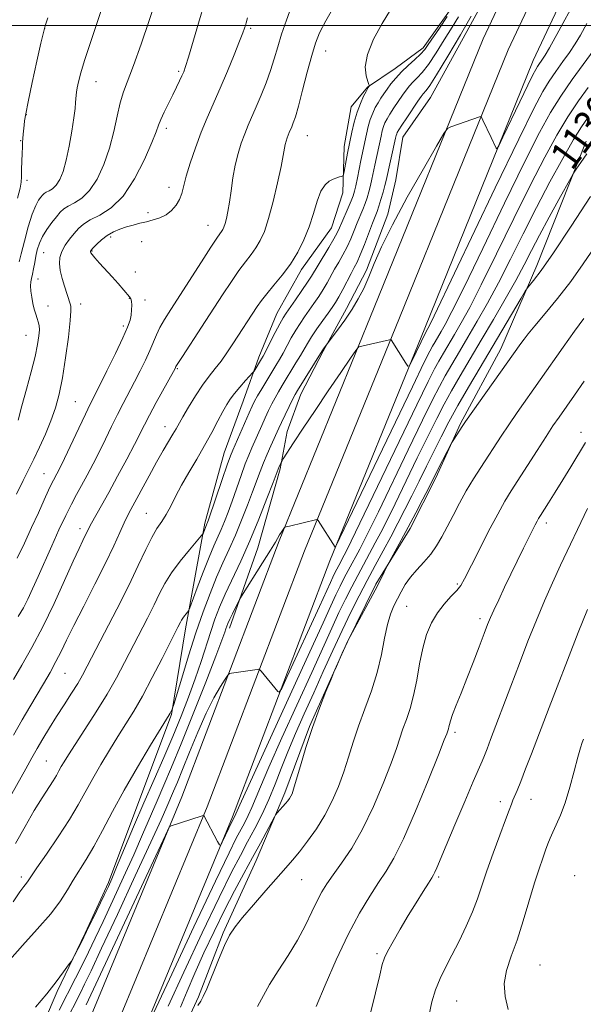
# Model space of a CAD drawing. Extents: x 2149800 to 2152700, y 304800 to 307700.
# Drawn here: x 2150220 to 2150375, y 306231 to 306502 of the extents above; entities that cross this region are included whole.
import ezdxf

# ---------------------------------------------------------------- set-up
doc = ezdxf.new("R2010")
doc.units = 0
doc.header["$MEASUREMENT"] = 0
for name, color, linetype, lineweight in [('BREAKLINE DTM HARD', 7, 'Continuous', 0), ('CONTOUR INDEX', 41, 'Continuous', 13), ('CONTOUR INDEX LABEL', 244, 'Continuous', 0), ('CONTOUR INTERMEDIATE', 44, 'Continuous', 0), ('GRID LINE', 7, 'Continuous', 0), ('SPOT ELEVATION DTM', 2, 'Continuous', 13)]:
    doc.layers.add(name, color=color, linetype=linetype, lineweight=lineweight)
doc.styles.add('Style-WORKING', font='WORKING.shx')

msp = doc.modelspace()

# ---------------------------------------------------------------- linework, layer by layer
at = {"layer": 'BREAKLINE DTM HARD'}
for points in [[(2150091.75, 305886.85, 1115.66), (2150122.2, 305953.85, 1115.53), (2150145.22, 306004.98, 1117.46), (2150175.63, 306072.25, 1124.26), (2150194.27, 306118.33, 1129.75), (2150213.58, 306163.51, 1132.08), (2150235.26, 306217.57, 1132.15), (2150264.38, 306287.86, 1129.72), (2150291.19, 306358.25, 1126.15), (2150317.34, 306422.41, 1123.56), (2150347.27, 306496.32, 1121.22), (2150372.41, 306549.66, 1120.03), (2150398.84, 306603.86, 1115.8), (2150440.73, 306685.17, 1107.57), (2150471.04, 306748.6, 1102.84), (2150496.06, 306806.6, 1099.14), (2150521.76, 306864.61, 1096.18), (2150549.51, 306933.2, 1093.58), (2150576.01, 307000.02, 1091.42), (2150602.44, 307061.78, 1089.35), (2150633.28, 307140.05, 1087.42), (2150661.13, 307210.17, 1085.82), (2150689.65, 307280.01, 1084.32), (2150712.96, 307334.25, 1083.29)], [(2150097.88, 305884.02, 1115.86), (2150128.35, 305951.07, 1115.73), (2150151.37, 306002.2, 1117.66), (2150181.84, 306069.59, 1124.46), (2150200.5, 306115.74, 1129.95), (2150219.81, 306160.9, 1132.28), (2150242.19, 306214.69, 1132.35), (2150271.35, 306285.09, 1129.92), (2150298.17, 306355.5, 1126.35), (2150324.29, 306419.59, 1123.76), (2150354.14, 306493.31, 1121.42), (2150379.17, 306546.42, 1120.23), (2150405.55, 306600.51, 1116), (2150448.11, 306681.47, 1107.77), (2150478.55, 306745.19, 1103.04), (2150503.62, 306803.29, 1099.34), (2150529.36, 306861.39, 1096.38), (2150557.17, 306930.13, 1093.78), (2150583.64, 306996.88, 1091.62), (2150610.07, 307058.64, 1089.55), (2150640.95, 307137.02, 1087.62), (2150668.78, 307207.09, 1086.02), (2150697.26, 307276.82, 1084.52), (2150721.93, 307334.23, 1083.43)], [(2150104.01, 305881.19, 1115.66), (2150134.5, 305948.29, 1115.53), (2150157.52, 305999.42, 1117.46), (2150188.05, 306066.93, 1124.26), (2150206.73, 306113.15, 1129.75), (2150226.08, 306158.4, 1132.08), (2150249.12, 306211.81, 1132.15), (2150278.32, 306282.32, 1129.72), (2150305.15, 306352.75, 1126.15), (2150331.24, 306416.77, 1123.56), (2150361.01, 306490.3, 1121.22), (2150385.93, 306543.18, 1120.03), (2150412.23, 306597.1, 1115.8), (2150455.49, 306677.77, 1107.57), (2150486.06, 306741.78, 1102.84), (2150511.18, 306799.98, 1099.14), (2150536.96, 306858.17, 1096.18), (2150564.83, 306927.06, 1093.58), (2150591.27, 306993.74, 1091.42), (2150617.7, 307055.5, 1089.35), (2150648.62, 307133.99, 1087.42), (2150676.43, 307204.01, 1085.82), (2150704.87, 307273.63, 1084.32), (2150730.91, 307334.22, 1083.17)], [(2150523.85, 306880.66, 1097.45), (2150501.71, 306834.18, 1100.93), (2150483.84, 306793.12, 1102.51), (2150461.67, 306743.91, 1105.59), (2150439.53, 306698.94, 1109.59), (2150419.85, 306658.8, 1112.29), (2150398.63, 306614.43, 1115.66), (2150381.38, 306575.79, 1118.42), (2150366.01, 306544.4, 1120.06), (2150347.87, 306507.58, 1120.49), (2150332.82, 306480.13, 1121.04), (2150325.17, 306469.28, 1120.91), (2150323.27, 306457.48, 1121.27), (2150321.08, 306448.11, 1121.54), (2150315.21, 306432.71, 1121.47), (2150309.68, 306422.14, 1121.41), (2150303.24, 306410.38, 1122.13), (2150297.09, 306398.61, 1122.59), (2150293.38, 306388.34, 1123.08), (2150291.49, 306378.06, 1124.23), (2150285.27, 306356.29, 1125.15), (2150277.54, 306334.24, 1126.49)], [(2150339.62, 306506.15, 1115.72), (2150330.75, 306493.8, 1115.52), (2150323.13, 306488.1, 1115.29), (2150315.52, 306483.01, 1113.91), (2150310.94, 306477.59, 1113.22), (2150309.04, 306466.7, 1113.35), (2150308.65, 306453.98, 1114.37), (2150305.55, 306444.31, 1114.96), (2150297.29, 306432.86, 1114.54), (2150290.53, 306420.79, 1115.13), (2150285.6, 306408.71, 1115.62), (2150281.27, 306396.63, 1116.8), (2150276.02, 306382.43, 1117.19), (2150270.73, 306363.09, 1117.72), (2150265.36, 306334.05, 1120.47), (2150261.56, 306310.45, 1122.12), (2150252.6, 306286.59, 1123.2), (2150244.26, 306264.24, 1123.72), (2150237.79, 306250.35, 1123.85), (2150230.11, 306234.35, 1124.18), (2150219.94, 306210.5, 1125.23)], [(2150375.6, 306468.17, 1131.45), (2150362.02, 306433.97, 1133.51), (2150352.2, 306411.06, 1135.28), (2150341.06, 306390.49, 1135.84), (2150334.29, 306375.55, 1136.34), (2150327.19, 306361.62, 1136.38), (2150317.75, 306346.36, 1135.78), (2150309.64, 306329.77, 1136.04), (2150299.48, 306307.2, 1135.91), (2150292.69, 306288.93, 1135.64), (2150284.89, 306270.33, 1136.74), (2150275.75, 306250.42, 1137.81), (2150268.96, 306232.81, 1137.81), (2150259.48, 306212.23, 1138.24)]]:
    msp.add_polyline3d(points, dxfattribs=at)
at = {"layer": 'CONTOUR INDEX', "flags": 128}
for points, elevation in [([(2150295.76, 306508.685), (2150293.183, 306501.465), (2150291.852, 306497.556), (2150290.772, 306494.055), (2150289.82, 306490.826), (2150288.797, 306487.596), (2150287.56, 306484.182), (2150286.205, 306480.768), (2150284.882, 306477.631), (2150282.663, 306472.571), (2150281.688, 306470.208), (2150280.744, 306467.64), (2150279.863, 306464.781), (2150279.09, 306461.582), (2150278.459, 306458.065), (2150277.939, 306454.532), (2150277.486, 306451.355), (2150277.064, 306448.827), (2150276.669, 306446.919), (2150276.308, 306445.525), (2150275.981, 306444.535), (2150275.665, 306443.827), (2150275.331, 306443.274), (2150274.894, 306442.667), (2150274.042, 306441.459), (2150272.409, 306439.021), (2150269.794, 306434.999), (2150261.354, 306421.876), (2150259.637, 306419.129), (2150258.381, 306416.91), (2150257.418, 306414.888), (2150255.589, 306410.545), (2150254.372, 306407.882), (2150252.95, 306404.959), (2150251.419, 306401.955), (2150248.282, 306396.034), (2150246.681, 306392.944), (2150245.054, 306389.656), (2150243.398, 306386.241), (2150241.713, 306382.805), (2150240.011, 306379.458), (2150238.351, 306376.307), (2150236.804, 306373.464), (2150235.4, 306370.941), (2150234.004, 306368.362), (2150232.44, 306365.255), (2150230.593, 306361.312), (2150228.594, 306356.876), (2150224.877, 306348.467), (2150223.337, 306345.035), (2150222, 306342.188), (2150220.794, 306339.845), (2150219.411, 306337.469)], 1110), ([(2150344.03, 306502.504), (2150341.037, 306497.419), (2150337.546, 306491.512), (2150334.495, 306486.436), (2150332.591, 306483.433), (2150331.627, 306482.093), (2150330.805, 306481.184), (2150330.28, 306480.473), (2150329.362, 306479.139), (2150326.302, 306474.603), (2150324.907, 306472.512), (2150324.067, 306471.224), (2150323.674, 306470.56), (2150323.515, 306470.181), (2150323.396, 306469.754), (2150323.217, 306468.967), (2150320.64, 306457.328), (2150320.286, 306455.945), (2150319.777, 306454.116), (2150319.182, 306452.089), (2150318.611, 306450.257), (2150318.127, 306448.856), (2150316.87, 306445.597), (2150314.618, 306439.692), (2150313.495, 306436.88), (2150312.61, 306434.89), (2150311.835, 306433.375), (2150310.967, 306431.773), (2150308.669, 306427.396), (2150307.556, 306425.323), (2150306.649, 306423.761), (2150305.772, 306422.422), (2150304.672, 306420.873), (2150303.193, 306418.816), (2150301.552, 306416.501), (2150300.056, 306414.31), (2150298.924, 306412.512), (2150297.011, 306409.208), (2150295.795, 306407.175), (2150291.977, 306400.952), (2150290.972, 306399.254), (2150290.052, 306397.611), (2150289.164, 306395.907), (2150288.272, 306394.084), (2150287.346, 306392.1), (2150286.373, 306389.946), (2150283.638, 306383.808), (2150282.801, 306381.838), (2150281.847, 306379.388), (2150280.702, 306376.215), (2150278.232, 306369.17), (2150277.134, 306366.15), (2150276.142, 306363.572), (2150275.211, 306361.323), (2150273.224, 306356.855), (2150271.912, 306353.729), (2150270.29, 306349.615), (2150268.637, 306345.288), (2150266.574, 306339.818), (2150266.224, 306339.008), (2150265.968, 306338.651), (2150265.574, 306338.187), (2150265.091, 306337.593), (2150264.633, 306336.978), (2150264.286, 306336.424), (2150264.007, 306335.889), (2150263.323, 306334.503), (2150258.942, 306325.845), (2150256.257, 306320.621), (2150253.553, 306315.559), (2150251.172, 306311.41), (2150249.004, 306307.891), (2150246.825, 306304.457), (2150244.482, 306300.704), (2150242.101, 306296.768), (2150239.878, 306292.923), (2150235.902, 306285.688), (2150233.462, 306281.593), (2150230.381, 306276.847), (2150227.171, 306272.115), (2150224.528, 306268.275), (2150222.147, 306264.761), (2150221.623, 306264.057), (2150220.932, 306263.22), (2150219.789, 306261.7), (2150217.953, 306258.968)], 1120), ([(2150227.514, 306502.104), (2150226.8, 306499.846), (2150226.311, 306498.024), (2150225.649, 306495.13), (2150224.542, 306490.178), (2150223.237, 306484.265), (2150222.107, 306479.009), (2150221.433, 306475.627), (2150221.123, 306473.726), (2150220.989, 306472.509), (2150220.767, 306470.102), (2150220.669, 306468.907), (2150220.589, 306467.76), (2150220.519, 306466.473), (2150220.448, 306464.81), (2150220.292, 306460.342), (2150220.239, 306458.348), (2150220.182, 306456.895), (2150219.917, 306455.26), (2150219.195, 306452.481)], 1100), ([(2150376.041, 306474.498), (2150374.375, 306472.138), (2150372.181, 306468.583), (2150369.206, 306463.411), (2150365.676, 306456.995), (2150361.937, 306449.907), (2150358.282, 306442.677), (2150354.8, 306435.671), (2150351.523, 306429.217), (2150348.48, 306423.558), (2150345.673, 306418.617), (2150343.097, 306414.237), (2150340.752, 306410.286), (2150338.661, 306406.739), (2150336.849, 306403.597), (2150335.241, 306400.668), (2150333.356, 306396.986), (2150330.61, 306391.391), (2150326.681, 306383.27), (2150318.477, 306366.257), (2150315.938, 306361.052), (2150314.409, 306357.998), (2150313.354, 306355.985), (2150310.182, 306350.112), (2150309.085, 306348.024), (2150307.96, 306345.802), (2150306.782, 306343.366), (2150305.414, 306340.406), (2150303.267, 306335.684), (2150299.638, 306327.73), (2150280.337, 306285.67), (2150278.854, 306282.371), (2150278.204, 306281.11), (2150275.501, 306275.365), (2150275.09, 306274.593), (2150274.758, 306274.647), (2150274.222, 306275.573), (2150270.417, 306282.72), (2150270.346, 306282.74), (2150269.978, 306282.637), (2150261.19, 306279.812), (2150260.929, 306279.466), (2150259.872, 306277.279), (2150238.084, 306230.647)], 1130), ([(2150375.093, 306402.157), (2150372.395, 306398.263), (2150368.169, 306392.243), (2150366.51, 306389.832), (2150364.594, 306386.945), (2150362.124, 306383.127), (2150355.008, 306372.02), (2150353.289, 306369.191), (2150351.296, 306365.609), (2150348.72, 306360.694), (2150345.974, 306355.315), (2150342.148, 306347.757), (2150341.118, 306345.997), (2150340.018, 306344.614), (2150338.447, 306342.936), (2150336.571, 306340.862), (2150334.7, 306338.429), (2150333.085, 306335.652), (2150331.752, 306332.445), (2150330.671, 306328.697), (2150329.793, 306324.393), (2150329.004, 306319.904), (2150328.173, 306315.694)], 1140), ([(2150328.173, 306315.694), (2150327.21, 306312.122), (2150326.193, 306309.12), (2150325.243, 306306.514), (2150323.424, 306301.127), (2150321.966, 306297.085), (2150319.801, 306291.524), (2150317.095, 306285.157), (2150314.115, 306278.97), (2150311.122, 306273.769), (2150308.351, 306269.617), (2150306.03, 306266.395), (2150304.299, 306263.915), (2150302.947, 306261.719), (2150301.672, 306259.281), (2150300.207, 306256.193), (2150298.424, 306252.524), (2150296.229, 306248.458), (2150293.613, 306244.198), (2150290.904, 306240.015), (2150288.516, 306236.196), (2150285.168, 306230.151)], 1140)]:
    msp.add_lwpolyline(points, dxfattribs=dict(at, elevation=elevation))
at = {"layer": 'CONTOUR INTERMEDIATE', "flags": 128}
for points, elevation in [([(2150259.078, 306512.263), (2150255.421, 306501.354), (2150253.215, 306494.864), (2150251.129, 306488.953), (2150248.383, 306481.707), (2150247.473, 306478.739), (2150246.634, 306475.057), (2150245.703, 306470.77), (2150244.517, 306466.219), (2150242.96, 306461.748), (2150241.094, 306457.73), (2150239.025, 306454.545), (2150236.879, 306452.443), (2150234.848, 306451.161), (2150233.146, 306450.308), (2150231.899, 306449.528), (2150230.904, 306448.613), (2150229.872, 306447.39), (2150228.604, 306445.751), (2150227.252, 306443.848), (2150226.059, 306441.895), (2150225.207, 306440.06), (2150224.639, 306438.306), (2150224.24, 306436.551), (2150223.912, 306434.749), (2150223.618, 306433.029), (2150223.337, 306431.557), (2150223.063, 306430.429), (2150222.849, 306429.445), (2150222.763, 306428.335), (2150222.852, 306426.901), (2150223.087, 306425.246), (2150223.416, 306423.548), (2150223.795, 306421.963), (2150224.187, 306420.559), (2150224.561, 306419.383), (2150224.882, 306418.43), (2150225.109, 306417.489), (2150225.197, 306416.298), (2150225.094, 306414.606), (2150224.726, 306412.213), (2150224.011, 306408.93), (2150222.921, 306404.7), (2150221.638, 306399.989), (2150220.401, 306395.391), (2150219.401, 306391.422)], 1104), ([(2150372.396, 306506.35), (2150368.085, 306498.473), (2150365.541, 306493.854), (2150364.368, 306491.783), (2150363.831, 306490.938), (2150362.258, 306488.711), (2150361.758, 306487.895), (2150360.987, 306486.417), (2150359.584, 306483.55), (2150357.365, 306478.935), (2150352.751, 306469.279), (2150351.572, 306466.841), (2150351.082, 306466.057), (2150350.861, 306466.256), (2150349.461, 306469.195), (2150347.24, 306473.962), (2150346.873, 306474.713), (2150346.633, 306474.951), (2150346.312, 306474.88), (2150338.439, 306472.085), (2150337.527, 306471.621), (2150336.493, 306470.245), (2150334.449, 306466.779), (2150330.84, 306460.528), (2150326.433, 306452.737), (2150322.326, 306445.135), (2150319.36, 306439.083), (2150317.346, 306434.469), (2150315.835, 306430.811), (2150314.432, 306427.67), (2150312.939, 306424.778), (2150311.214, 306421.91), (2150309.199, 306418.947), (2150307.206, 306416.209), (2150303.525, 306411.289), (2150302.987, 306410.516), (2150296.185, 306399.551), (2150295.554, 306398.447), (2150294.888, 306397.144), (2150293.929, 306395.191), (2150292.821, 306392.903), (2150291.811, 306390.788), (2150291.067, 306389.199), (2150288.879, 306384.398), (2150287.846, 306382.08), (2150286.822, 306379.661), (2150285.903, 306377.293), (2150283.868, 306371.724), (2150282.471, 306368.01), (2150280.855, 306363.892), (2150279.142, 306359.772), (2150277.429, 306355.934), (2150275.712, 306352.186), (2150273.963, 306348.219), (2150272.154, 306343.762), (2150270.268, 306338.693), (2150268.285, 306332.928), (2150266.24, 306326.576), (2150264.363, 306320.517), (2150262.159, 306313.24), (2150261.839, 306312.226), (2150261.709, 306311.912), (2150261.144, 306310.812), (2150260.905, 306310.398), (2150255.775, 306302.022), (2150252.186, 306296.032), (2150248.518, 306289.676), (2150245.31, 306283.781), (2150242.578, 306278.587), (2150240.208, 306274.182), (2150238.098, 306270.593), (2150234.509, 306264.903), (2150232.903, 306262.225), (2150230.996, 306259.259), (2150228.322, 306255.703), (2150224.637, 306251.419), (2150220.585, 306246.948), (2150217.034, 306242.999)], 1122), ([(2150306.479, 306505.509), (2150303.982, 306501.203), (2150302.288, 306497.956), (2150301.144, 306495.11), (2150300.127, 306491.717), (2150298.92, 306487.161), (2150297.634, 306482.171), (2150296.487, 306477.812), (2150295.645, 306474.889), (2150295.059, 306473.153), (2150294.631, 306472.096), (2150293.952, 306470.55), (2150293.655, 306469.828), (2150293.366, 306469.043), (2150293.097, 306468.169), (2150292.861, 306467.192), (2150292.315, 306464.177), (2150291.716, 306461.162), (2150290.745, 306456.698), (2150289.535, 306451.574), (2150288.276, 306446.846), (2150287.111, 306443.318), (2150285.984, 306440.793), (2150284.794, 306438.822), (2150283.448, 306436.99), (2150281.896, 306435.006), (2150280.098, 306432.61), (2150278.015, 306429.592), (2150275.611, 306425.937), (2150269.788, 306416.981), (2150264.563, 306408.978), (2150263.287, 306406.995), (2150262.781, 306406.174), (2150262.519, 306405.647), (2150262.095, 306404.856), (2150257.367, 306396.254), (2150255.482, 306392.77), (2150254.086, 306390.105), (2150251.355, 306384.763), (2150249.224, 306380.699), (2150246.74, 306376.039), (2150244.315, 306371.57), (2150242.289, 306367.931), (2150239.575, 306363.132), (2150238.818, 306361.714), (2150237.14, 306358.299), (2150236.111, 306356.161), (2150234.48, 306352.622), (2150232.111, 306347.355), (2150229.228, 306341.044), (2150226.145, 306334.628), (2150223.149, 306328.894), (2150220.411, 306324.045), (2150218.075, 306320.134)], 1112), ([(2150270.679, 306506.468), (2150268.957, 306500.621), (2150266.204, 306491.228), (2150265.424, 306488.701), (2150264.908, 306487.244), (2150264.422, 306486.122), (2150263.776, 306484.728), (2150262.934, 306482.964), (2150261.903, 306480.859), (2150260.721, 306478.488), (2150259.558, 306476.127), (2150258.617, 306474.096), (2150257.989, 306472.514), (2150257.32, 306470.694), (2150256.141, 306467.744), (2150254.109, 306463.135), (2150251.377, 306457.799), (2150248.221, 306453.029), (2150244.926, 306449.803), (2150241.81, 306447.835), (2150239.197, 306446.526), (2150237.305, 306445.357), (2150235.921, 306444.142), (2150234.729, 306442.782), (2150233.493, 306441.21), (2150232.316, 306439.51), (2150231.384, 306437.802), (2150230.847, 306436.161), (2150230.706, 306434.476), (2150230.927, 306432.591), (2150231.45, 306430.428), (2150232.116, 306428.233), (2150233.681, 306423.394), (2150233.844, 306422.768), (2150233.882, 306421.489), (2150233.685, 306418.79), (2150233.177, 306414.219), (2150232.432, 306408.606), (2150231.56, 306403.095), (2150230.637, 306398.559), (2150229.603, 306394.775), (2150228.365, 306391.248), (2150226.871, 306387.608), (2150225.249, 306383.998), (2150223.669, 306380.686), (2150222.229, 306377.789), (2150220.731, 306374.812), (2150218.904, 306371.11)], 1106), ([(2150321.759, 306504.28), (2150319.468, 306500.526), (2150317.133, 306496.167), (2150315.441, 306491.983), (2150314.877, 306488.616), (2150315.105, 306486.153), (2150315.587, 306484.543), (2150315.887, 306483.696), (2150315.987, 306483.368), (2150315.97, 306483.281), (2150315.696, 306482.901), (2150315.52, 306482.588), (2150315.116, 306481.842), (2150314.409, 306480.488), (2150313.515, 306478.555), (2150312.601, 306476.124), (2150311.806, 306473.342), (2150311.173, 306470.611), (2150310.008, 306464.882), (2150309.028, 306459.819), (2150308.846, 306458.953), (2150308.674, 306458.604), (2150308.365, 306458.474), (2150307.805, 306458.311), (2150307.012, 306458.053), (2150306.036, 306457.683), (2150304.934, 306457.136), (2150303.787, 306456.144), (2150302.679, 306454.39), (2150301.66, 306451.677), (2150300.629, 306448.29), (2150299.448, 306444.635), (2150298.005, 306441.054), (2150296.274, 306437.628), (2150294.257, 306434.37), (2150292.002, 306431.313), (2150289.749, 306428.553), (2150287.787, 306426.199), (2150286.313, 306424.303), (2150285.164, 306422.663), (2150278.445, 306412.375), (2150276.817, 306409.953), (2150275.178, 306407.668), (2150273.55, 306405.59), (2150271.875, 306403.485), (2150270.076, 306401.044), (2150268.132, 306398.096), (2150266.25, 306395.032), (2150264.69, 306392.384), (2150262.814, 306389.08), (2150261.958, 306387.597), (2150259.279, 306383.083), (2150257.455, 306379.9), (2150255.391, 306376.158), (2150250.384, 306366.895), (2150249.465, 306365.147), (2150248.537, 306363.216), (2150247.32, 306360.513), (2150245.645, 306356.839), (2150243.377, 306352.091), (2150240.489, 306346.337), (2150237.411, 306340.322), (2150234.682, 306334.963), (2150232.686, 306330.919), (2150231.182, 306327.819), (2150229.772, 306325.035), (2150228.142, 306322.066), (2150226.327, 306318.922), (2150222.554, 306312.56), (2150220.5, 306309.051), (2150218.065, 306304.786)], 1114), ([(2150242.379, 306504.613), (2150239.066, 306494.761), (2150237.625, 306490.32), (2150236.621, 306486.921), (2150235.998, 306484.489), (2150235.637, 306482.805), (2150235.431, 306481.644), (2150235.318, 306480.758), (2150235.17, 306478.779), (2150235.008, 306477.1), (2150234.685, 306474.525), (2150234.146, 306470.899), (2150233.431, 306466.777), (2150232.607, 306462.891), (2150231.726, 306459.827), (2150230.801, 306457.595), (2150229.83, 306456.061), (2150228.831, 306455.083), (2150227.887, 306454.487), (2150227.095, 306454.09), (2150226.515, 306453.727), (2150226.052, 306453.301), (2150225.572, 306452.732), (2150224.961, 306451.892), (2150224.189, 306450.458), (2150223.244, 306448.062), (2150222.15, 306444.55), (2150221.069, 306440.625), (2150220.195, 306437.207), (2150219.65, 306434.95)], 1102), ([(2150337.412, 306502.453), (2150335.257, 306499.239), (2150332.188, 306494.697), (2150331.206, 306493.357), (2150330.075, 306492.115), (2150328.493, 306490.636), (2150326.638, 306488.956), (2150324.805, 306487.207), (2150323.233, 306485.503), (2150321.93, 306483.903), (2150320.849, 306482.448), (2150319.937, 306481.158), (2150319.134, 306479.953), (2150318.38, 306478.732), (2150317.628, 306477.4), (2150316.902, 306475.89), (2150316.239, 306474.143), (2150315.67, 306472.146), (2150315.188, 306470.063), (2150313.667, 306462.812), (2150312.717, 306458.041), (2150312.282, 306455.915), (2150311.93, 306454.38), (2150311.551, 306453.132), (2150311.002, 306451.717), (2150310.194, 306449.825), (2150308.431, 306445.791), (2150307.796, 306444.309), (2150307.16, 306442.953), (2150306.24, 306441.261), (2150304.861, 306438.939), (2150301.88, 306434.059), (2150300.058, 306431.013), (2150298.99, 306429.355), (2150297.435, 306427.067), (2150295.675, 306424.534), (2150293.078, 306420.828), (2150292.285, 306419.585), (2150291.375, 306417.962), (2150290.097, 306415.541), (2150286.736, 306409.071), (2150286.312, 306408.304), (2150284.268, 306404.944), (2150283.919, 306404.512), (2150281.917, 306402.296), (2150280.342, 306400.517), (2150278.853, 306398.751), (2150277.717, 306397.244), (2150276.764, 306395.73), (2150275.711, 306393.814), (2150274.334, 306391.2), (2150272.631, 306388), (2150270.657, 306384.428), (2150268.492, 306380.693), (2150266.316, 306376.992), (2150264.335, 306373.52), (2150262.698, 306370.436), (2150261.327, 306367.769), (2150260.086, 306365.517), (2150258.853, 306363.598), (2150257.549, 306361.636), (2150256.112, 306359.174), (2150254.453, 306355.824), (2150252.407, 306351.441), (2150249.786, 306345.947), (2150246.538, 306339.463), (2150243.165, 306332.91), (2150238.387, 306323.733), (2150237.055, 306321.268), (2150235.743, 306319.049), (2150234.02, 306316.324), (2150231.992, 306313.18), (2150229.902, 306309.913), (2150227.949, 306306.775), (2150226.175, 306303.834), (2150224.582, 306301.112), (2150223.111, 306298.525), (2150221.468, 306295.569), (2150216.376, 306286.334)], 1116), ([(2150340.54, 306502.381), (2150338.736, 306499.533), (2150336.613, 306496.058), (2150334.376, 306492.434), (2150332.285, 306489.276), (2150330.542, 306487.035), (2150329.132, 306485.525), (2150327.985, 306484.399), (2150327.019, 306483.344), (2150326.105, 306482.188), (2150325.105, 306480.794), (2150323.933, 306479.091), (2150322.718, 306477.278), (2150321.644, 306475.622), (2150320.848, 306474.312), (2150320.288, 306473.225), (2150319.877, 306472.162), (2150319.533, 306470.95), (2150319.203, 306469.515), (2150317.48, 306461.543), (2150316.679, 306457.685), (2150316.284, 306455.93), (2150315.853, 306454.248), (2150315.367, 306452.61), (2150314.806, 306450.987), (2150314.16, 306449.34), (2150312.651, 306445.694), (2150311.808, 306443.571), (2150310.889, 306441.323), (2150309.868, 306439.071), (2150308.736, 306436.915), (2150307.56, 306434.866), (2150306.423, 306432.916), (2150304.363, 306429.204), (2150303.273, 306427.339), (2150302.042, 306425.414), (2150300.723, 306423.478), (2150298.136, 306419.822), (2150296.918, 306418.043), (2150295.716, 306416.136), (2150294.51, 306414.026), (2150292.243, 306409.844), (2150291.25, 306408.097), (2150290.252, 306406.428), (2150287.769, 306402.354), (2150286.39, 306400.062), (2150285.217, 306398.078), (2150284.399, 306396.622), (2150283.722, 306395.265), (2150282.882, 306393.411), (2150278.396, 306383.218), (2150277.756, 306381.597), (2150276.872, 306379.114), (2150275.502, 306375.136), (2150271.796, 306364.289), (2150271.43, 306363.252), (2150271.28, 306362.873), (2150270.875, 306361.94), (2150270.311, 306360.472), (2150270.161, 306360.163), (2150269.706, 306359.582), (2150266.487, 306355.793), (2150263.944, 306352.668), (2150261.539, 306349.439), (2150259.715, 306346.528), (2150258.25, 306343.716), (2150256.754, 306340.624), (2150254.931, 306336.983), (2150248.635, 306324.744), (2150246.419, 306320.586), (2150243.848, 306316.094), (2150240.813, 306311.174), (2150237.704, 306306.338), (2150235.035, 306302.249), (2150233.188, 306299.387), (2150232.016, 306297.505), (2150231.237, 306296.171), (2150230.592, 306294.995), (2150229.892, 306293.745), (2150228.968, 306292.227), (2150225.966, 306287.609), (2150223.814, 306284.112), (2150221.259, 306279.711), (2150218.607, 306274.969)], 1118), ([(2150282.472, 306502.036), (2150282.116, 306500.722), (2150281.898, 306499.972), (2150281.666, 306499.223), (2150281.21, 306497.944), (2150280.305, 306495.609), (2150278.81, 306491.905), (2150276.927, 306487.358), (2150274.943, 306482.704), (2150271.366, 306474.576), (2150269.721, 306470.589), (2150268.134, 306466.331), (2150266.717, 306462.148), (2150265.619, 306458.521), (2150264.395, 306453.776), (2150263.776, 306452.111), (2150262.833, 306450.539), (2150261.57, 306449.103), (2150260.046, 306447.922), (2150258.325, 306447.074), (2150256.492, 306446.477), (2150254.631, 306446.009), (2150252.811, 306445.563), (2150251.015, 306445.093), (2150249.206, 306444.568), (2150247.366, 306443.954), (2150245.553, 306443.196), (2150243.843, 306442.235), (2150242.314, 306441.061), (2150241.048, 306439.866), (2150240.131, 306438.892), (2150239.382, 306438.051), (2150239.314, 306437.943), (2150239.289, 306437.863), (2150239.287, 306437.768), (2150239.311, 306437.64), (2150239.395, 306437.429), (2150239.709, 306436.975), (2150240.453, 306436.087), (2150241.751, 306434.647), (2150245.211, 306430.861), (2150246.884, 306428.982), (2150250.04, 306425.371), (2150250.374, 306424.826), (2150250.524, 306424.149), (2150250.597, 306423.09), (2150250.588, 306421.751), (2150250.461, 306420.326), (2150250.147, 306418.882), (2150249.448, 306416.977), (2150248.136, 306414.04), (2150246.109, 306409.78), (2150243.79, 306405.02), (2150241.732, 306400.859), (2150239.196, 306395.815), (2150237.881, 306393.118), (2150236.022, 306389.207), (2150232.07, 306380.848), (2150230.806, 306378.232), (2150230.032, 306376.696), (2150229.093, 306374.968), (2150228.545, 306373.901), (2150227.721, 306372.165), (2150226.497, 306369.473), (2150224.919, 306365.968), (2150223.072, 306361.9), (2150221.07, 306357.573), (2150219.134, 306353.496)], 1108), ([(2150375.858, 306500.467), (2150374.086, 306497.348), (2150372.596, 306494.885), (2150371.063, 306492.572), (2150369.256, 306490.021), (2150367.311, 306487.31), (2150365.459, 306484.635), (2150363.719, 306481.818), (2150361.272, 306477.182), (2150357.088, 306468.675), (2150350.636, 306455.281), (2150333.796, 306420.123), (2150332.398, 306417.257), (2150332.05, 306416.597), (2150331.492, 306415.626), (2150327.564, 306407.47), (2150327.004, 306406.404), (2150326.616, 306406.297), (2150326.068, 306407.058), (2150321.953, 306413.522), (2150321.848, 306413.602), (2150321.5, 306413.558), (2150313.134, 306411.568), (2150312.89, 306411.415), (2150312.287, 306410.612), (2150310.809, 306408.473), (2150308.126, 306404.566), (2150304.664, 306399.497), (2150301.037, 306394.127), (2150297.784, 306389.226), (2150295.144, 306385.187), (2150292.282, 306380.754), (2150291.877, 306380.103), (2150291.721, 306379.797), (2150291.094, 306378.41), (2150290.895, 306377.92), (2150289.505, 306374.278), (2150287.809, 306369.87), (2150285.568, 306364.212), (2150283.074, 306358.222), (2150280.591, 306352.674), (2150276.325, 306343.538), (2150274.779, 306339.97), (2150273.516, 306336.702), (2150272.342, 306333.294), (2150269.68, 306325.029), (2150268.083, 306320.294), (2150266.259, 306315.28), (2150264.203, 306310.008), (2150261.918, 306304.48), (2150259.416, 306298.69), (2150256.739, 306292.608), (2150253.94, 306286.198), (2150251.112, 306279.565), (2150246.467, 306268.467), (2150245.131, 306265.321), (2150244.175, 306263.182), (2150243.131, 306260.977), (2150239.923, 306254.314), (2150238.206, 306250.8), (2150236.754, 306247.881), (2150234.873, 306244.191), (2150234.431, 306243.353), (2150234.013, 306242.685), (2150233.261, 306241.614), (2150231.883, 306239.694), (2150229.856, 306236.991), (2150227.222, 306233.696), (2150224.096, 306230.008)], 1124), ([(2150377.814, 306493.396), (2150371.826, 306485.128), (2150368.659, 306480.559), (2150365.832, 306476.06), (2150362.776, 306470.5), (2150358.704, 306462.419), (2150353.185, 306451.08), (2150347.186, 306438.642), (2150342.026, 306427.987), (2150338.691, 306421.268), (2150336.823, 306417.711), (2150335.732, 306415.81), (2150334.052, 306412.969), (2150333.365, 306411.779), (2150332.64, 306410.427), (2150331.11, 306407.332), (2150327.857, 306400.601), (2150307.902, 306359.05), (2150306.801, 306356.806), (2150306.609, 306356.539), (2150301.922, 306363.803), (2150301.673, 306364.103), (2150301.512, 306364.116), (2150294.016, 306362.287), (2150293.084, 306362.048), (2150292.679, 306361.871), (2150292.456, 306361.604), (2150291.73, 306360.523), (2150291.31, 306359.852), (2150290.164, 306357.89), (2150288.798, 306355.654), (2150286.606, 306352.153), (2150280.837, 306343.036), (2150280.27, 306342.081), (2150279.832, 306341.228), (2150278.337, 306338.201), (2150277.592, 306336.656), (2150277.083, 306335.541), (2150276.759, 306334.746), (2150276.517, 306334.054), (2150276.199, 306333.105), (2150275.424, 306330.969), (2150273.757, 306326.572), (2150270.954, 306319.335), (2150267.541, 306310.648), (2150264.234, 306302.396), (2150261.583, 306296.008), (2150259.465, 306291.086), (2150257.59, 306286.779), (2150253.607, 306277.463), (2150251.185, 306271.936), (2150248.365, 306265.71), (2150245.425, 306259.354), (2150242.724, 306253.591), (2150240.521, 306248.94), (2150238.674, 306245.107), (2150236.942, 306241.595), (2150235.105, 306237.952), (2150230.654, 306229.203)], 1126), ([(2150376.222, 306482.924), (2150373.554, 306479.233), (2150370.626, 306474.844), (2150367.58, 306469.817), (2150364.233, 306463.758), (2150360.321, 306456.163), (2150355.734, 306446.878), (2150350.993, 306437.157), (2150346.775, 306428.602), (2150343.585, 306422.413), (2150341.248, 306418.164), (2150339.415, 306415.023), (2150336.356, 306409.854), (2150335.107, 306407.688), (2150333.934, 306405.535), (2150332.185, 306402.059), (2150329.072, 306395.659), (2150311.019, 306358.167), (2150309.685, 306355.45), (2150309.092, 306354.305), (2150307.568, 306351.483), (2150307.041, 306350.479), (2150306.5, 306349.411), (2150305.934, 306348.241), (2150305.268, 306346.799), (2150302.256, 306340.195), (2150293.385, 306320.897), (2150291.863, 306317.649), (2150291.193, 306316.587), (2150290.799, 306316.802), (2150286.239, 306322.389), (2150285.886, 306322.786), (2150285.587, 306322.908), (2150285.083, 306322.862), (2150278.018, 306321.875), (2150277.474, 306321.747), (2150277.032, 306321.322), (2150276.312, 306320.237), (2150275.025, 306318.182), (2150273.235, 306315.061), (2150271.098, 306310.829), (2150268.785, 306305.604), (2150266.535, 306300.135), (2150264.605, 306295.329), (2150263.173, 306291.849), (2150262.118, 306289.379), (2150260.276, 306285.12), (2150258.695, 306281.544), (2150255.902, 306275.404), (2150251.599, 306266.1), (2150246.676, 306255.526), (2150242.317, 306246.205), (2150239.409, 306240.02), (2150237.639, 306236.312), (2150236.395, 306233.782), (2150228.193, 306217.588)], 1128), ([(2150375.825, 306464.694), (2150374.153, 306462.316), (2150372.922, 306460.473), (2150372.193, 306459.352), (2150371.512, 306458.196), (2150368.151, 306452.147), (2150365.466, 306447.254), (2150362.818, 306442.327), (2150360.613, 306438.083), (2150358.579, 306434.137), (2150356.271, 306429.831), (2150353.374, 306424.702), (2150350.098, 306419.07), (2150346.779, 306413.45), (2150343.707, 306408.272), (2150340.966, 306403.624), (2150338.591, 306399.506), (2150336.548, 306395.801), (2150334.527, 306391.912), (2150332.148, 306387.123), (2150329.179, 306381.024), (2150323.087, 306368.455), (2150320.857, 306363.936), (2150319.133, 306360.545), (2150317.616, 306357.666), (2150312.796, 306348.742), (2150311.129, 306345.569), (2150309.42, 306342.192), (2150307.63, 306338.491), (2150305.676, 306334.265), (2150300.154, 306322.072), (2150291.928, 306304.031), (2150288.344, 306296.042), (2150286.014, 306290.63), (2150283.664, 306284.895), (2150282.668, 306282.736), (2150281.607, 306280.64), (2150279.381, 306276.472), (2150277.376, 306272.465), (2150273.627, 306264.651), (2150267.693, 306252.055), (2150260.984, 306237.72), (2150252.238, 306218.989)], 1132), ([(2150376.846, 306452.901), (2150371.515, 306444.791), (2150366.619, 306437.473), (2150363.216, 306432.598), (2150361.175, 306429.877), (2150359.472, 306427.799), (2150358.866, 306426.874), (2150357.736, 306424.97), (2150349.756, 306411.465), (2150346.452, 306405.903), (2150343.244, 306400.464), (2150340.333, 306395.415), (2150337.855, 306390.935), (2150335.698, 306386.839), (2150333.686, 306382.855), (2150331.677, 306378.777), (2150329.671, 306374.666), (2150327.698, 306370.652), (2150325.776, 306366.821), (2150323.857, 306363.093), (2150321.878, 306359.347), (2150319.794, 306355.483), (2150317.625, 306351.488), (2150315.41, 306347.372), (2150313.173, 306343.114), (2150310.879, 306338.583), (2150308.478, 306333.616), (2150305.939, 306328.124), (2150303.313, 306322.302), (2150300.671, 306316.415), (2150298.088, 306310.699), (2150295.668, 306305.27), (2150293.517, 306300.217), (2150291.691, 306295.589), (2150290.038, 306291.282), (2150288.352, 306287.155), (2150286.482, 306283.101), (2150284.491, 306279.166), (2150282.495, 306275.43), (2150280.502, 306271.751), (2150278.075, 306267.095), (2150274.665, 306260.202), (2150270.006, 306250.437), (2150264.953, 306239.648), (2150260.644, 306230.306)], 1134), ([(2150378.052, 306439.088), (2150374.848, 306434.384), (2150371.398, 306429.591), (2150367.776, 306424.924), (2150364.349, 306420.731), (2150361.559, 306417.392), (2150359.71, 306415.145), (2150358.544, 306413.663), (2150357.669, 306412.477), (2150342.478, 306391.06), (2150341.715, 306389.96), (2150339, 306385.857), (2150338.679, 306385.287), (2150334.841, 306377.847), (2150332.309, 306372.849), (2150330.714, 306369.74), (2150328.738, 306365.924), (2150326.669, 306361.984), (2150324.771, 306358.442), (2150321.448, 306352.379), (2150321.101, 306351.716), (2150320.084, 306349.606), (2150319.053, 306347.533), (2150317.576, 306344.673), (2150315.675, 306341.109), (2150310.677, 306331.912), (2150310.392, 306331.353), (2150309.945, 306330.441), (2150309.315, 306329.1), (2150308.514, 306327.334), (2150306.627, 306323.076), (2150306.213, 306322.096), (2150305.435, 306320.217), (2150304.047, 306316.826), (2150302.239, 306312.213), (2150300.314, 306306.894), (2150298.536, 306301.405), (2150297.03, 306296.364), (2150295.888, 306292.407), (2150295.157, 306289.971), (2150294.709, 306288.689), (2150294.374, 306287.996), (2150294.003, 306287.407), (2150293.528, 306286.766), (2150292.899, 306286), (2150290.648, 306283.419), (2150290.252, 306282.944), (2150289.863, 306282.309), (2150286.045, 306275.136), (2150283.875, 306271.129), (2150281.47, 306266.744), (2150278.877, 306261.95), (2150276.122, 306256.649), (2150273.262, 306250.84), (2150270.478, 306244.905), (2150267.979, 306239.324), (2150265.901, 306234.438), (2150264.068, 306230.033)], 1136), ([(2150375.016, 306419.409), (2150372.47, 306415.895), (2150369.336, 306411.493), (2150356.695, 306393.554), (2150354.333, 306390.131), (2150352.282, 306387.065), (2150346.628, 306378.378), (2150344.636, 306375.253), (2150342.664, 306371.981), (2150340.78, 306368.595), (2150339.018, 306365.245), (2150337.409, 306362.109), (2150335.946, 306359.322), (2150334.492, 306356.835), (2150332.878, 306354.554), (2150331.002, 306352.395), (2150329.046, 306350.311), (2150327.263, 306348.262), (2150325.838, 306346.222), (2150324.696, 306344.21), (2150323.696, 306342.258), (2150322.729, 306340.329), (2150321.803, 306338.12), (2150320.958, 306335.258)], 1138), ([(2150375.423, 306385.255), (2150371.423, 306378.599), (2150369.232, 306374.999), (2150367.139, 306371.621), (2150365.311, 306368.717), (2150363.056, 306365.173), (2150362.547, 306364.349), (2150362.141, 306363.626), (2150361.62, 306362.626), (2150360.875, 306361.149), (2150358.441, 306356.21), (2150353.212, 306345.463), (2150351.564, 306342.032), (2150350.23, 306339.204), (2150349.295, 306337.128), (2150348.515, 306335.224), (2150347.561, 306332.731), (2150346.198, 306329.121), (2150344.548, 306324.787), (2150342.828, 306320.353), (2150341.232, 306316.361), (2150339.885, 306313.025), (2150338.892, 306310.477), (2150338.314, 306308.781), (2150338.033, 306307.735), (2150337.888, 306307.067)], 1142), ([(2150375.974, 306367.165), (2150368.608, 306351.514), (2150366.374, 306346.714), (2150364.175, 306341.768), (2150361.933, 306336.407), (2150359.633, 306330.64), (2150357.276, 306324.548), (2150354.893, 306318.292), (2150349.359, 306303.643), (2150348.363, 306301.056), (2150347.633, 306299.22), (2150346.986, 306297.677), (2150344.564, 306292.057), (2150342.21, 306286.54), (2150339.503, 306280.165), (2150337.093, 306274.46), (2150334.538, 306268.351), (2150334.013, 306267.129), (2150333.635, 306266.36), (2150333.135, 306265.531), (2150332.242, 306264.14), (2150330.768, 306261.819), (2150328.841, 306258.732), (2150326.674, 306255.177), (2150324.481, 306251.476), (2150322.511, 306248.048), (2150321.014, 306245.34), (2150320.13, 306243.53), (2150319.547, 306241.731), (2150318.84, 306238.79), (2150317.689, 306233.948), (2150316.199, 306228.012)], 1144), ([(2150375.971, 306339.359), (2150373.466, 306333.023), (2150370.47, 306325.386), (2150367.636, 306318.111), (2150365.452, 306312.446), (2150360.585, 306299.669), (2150358.989, 306295.532), (2150357.623, 306292.055), (2150356.636, 306289.628), (2150355.493, 306286.893), (2150355.081, 306285.805), (2150354.496, 306284.202), (2150353.484, 306281.485), (2150351.898, 306277.304), (2150350.028, 306272.323), (2150348.271, 306267.458), (2150345.718, 306259.819), (2150344.38, 306256.237), (2150342.653, 306252.268), (2150340.686, 306248.154), (2150338.72, 306244.289), (2150336.96, 306240.945), (2150335.451, 306237.901), (2150334.2, 306234.81), (2150333.202, 306231.438), (2150332.403, 306227.987)], 1146), ([(2150320.958, 306335.258), (2150320.191, 306331.485), (2150319.333, 306326.991), (2150318.175, 306322.079), (2150316.587, 306317.032), (2150314.774, 306312.046), (2150313.023, 306307.295), (2150311.543, 306302.901), (2150310.236, 306298.767), (2150308.927, 306294.746), (2150307.46, 306290.722), (2150305.75, 306286.722), (2150303.733, 306282.807), (2150301.4, 306279.058), (2150298.979, 306275.645), (2150296.754, 306272.761), (2150294.884, 306270.464), (2150293.012, 306268.281), (2150287.528, 306262.06), (2150284.122, 306258.169), (2150281.129, 306254.688), (2150279.038, 306252.1), (2150277.543, 306249.809), (2150276.138, 306246.95), (2150274.459, 306242.98), (2150271.244, 306235.037), (2150270.285, 306232.89), (2150269.601, 306231.664), (2150268.836, 306230.489)], 1138), ([(2150337.888, 306307.067), (2150337.748, 306306.548), (2150337.268, 306305.191), (2150336.611, 306303.487), (2150335.005, 306299.424), (2150332.174, 306292.368), (2150328.693, 306283.925), (2150325.353, 306276.263), (2150322.737, 306270.98), (2150320.605, 306267.4), (2150318.51, 306264.278), (2150316.089, 306260.547), (2150313.304, 306255.849), (2150310.203, 306250.002), (2150306.901, 306243.063), (2150303.793, 306236.048), (2150301.344, 306230.21)], 1142), ([(2150374.882, 306303.69), (2150374.558, 306302.806), (2150374.08, 306301.3), (2150373.368, 306298.748), (2150372.378, 306294.937), (2150371.183, 306290.484), (2150369.889, 306286.219), (2150368.6, 306282.796), (2150367.416, 306280.176), (2150366.434, 306278.145), (2150365.71, 306276.479), (2150365.118, 306274.914), (2150364.493, 306273.174), (2150363.691, 306270.986), (2150362.676, 306268.081), (2150361.435, 306264.192), (2150358.348, 306253.731), (2150356.651, 306248.47), (2150355.003, 306243.992), (2150353.705, 306240.125), (2150353.103, 306236.516), (2150353.391, 306232.895), (2150354.166, 306229.321)], 1148)]:
    msp.add_lwpolyline(points, dxfattribs=dict(at, elevation=elevation))
at = {"layer": 'GRID LINE', "flags": 128}
msp.add_lwpolyline([(2150000, 306500), (2152500, 306500)], dxfattribs=at)
at = {"layer": 'SPOT ELEVATION DTM'}
for p in [(2150226.67, 306499.08, 1100.02), (2150283.3, 306499.16, 1108.25), (2150303.98, 306492.94, 1112.74), (2150263.48, 306487.34, 1105.75), (2150240.74, 306484.55, 1102.75), (2150221.6, 306475.41, 1100.05), (2150260.1, 306471.71, 1106.4), (2150220.05, 306468.3, 1099.92), (2150298.92, 306469.66, 1112.88), (2150221.83, 306457.38, 1100.26), (2150260.88, 306455.45, 1107.42), (2150255.07, 306448.46, 1107.43), (2150271.64, 306445.01, 1109.22), (2150244.81, 306441.79, 1108.44), (2150253.37, 306440.56, 1109.26), (2150239.71, 306437.95, 1108.1), (2150226.42, 306437.48, 1104.99), (2150251.59, 306432.2, 1109.46), (2150224.83, 306430.21, 1104.73), (2150249.99, 306424.92, 1107.92), (2150254.22, 306424.49, 1108.48), (2150227.53, 306422.83, 1104.84), (2150236.52, 306423.4, 1106.53), (2150248.34, 306417.28, 1107.68), (2150221.5, 306414.79, 1103.09), (2150263.18, 306405.57, 1112.15), (2150235.05, 306396.56, 1107), (2150259.76, 306389.65, 1113.35), (2150374.23, 306388.09, 1141.45), (2150226.44, 306376.74, 1107.15), (2150254.65, 306365.83, 1115.12), (2150364.69, 306363.16, 1142.47), (2150236.34, 306361.57, 1111.48), (2150340.21, 306346.39, 1139.79), (2150326.29, 306340.27, 1138.97), (2150346.41, 306336.82, 1141.58), (2150232.23, 306321.8, 1114.94), (2150339.54, 306305.6, 1142.34), (2150227.09, 306297.73, 1117.04), (2150352.04, 306286.51, 1145.52), (2150360.5, 306287.15, 1146.74), (2150220.25, 306265.77, 1119.59), (2150297.32, 306265.03, 1138.91), (2150335.07, 306265.77, 1144.26), (2150372.51, 306266.19, 1149.5), (2150318.05, 306244.7, 1143.73), (2150362.93, 306241.56, 1149.09), (2150340.05, 306231.71, 1146.9)]:
    msp.add_point(p, dxfattribs=at)

# ---------------------------------------------------------------- texts
at = {"layer": 'CONTOUR INDEX LABEL', "style": 'Style-WORKING', "width": 0.875}
msp.add_text('1130', height=8, rotation=53.7, dxfattribs=at).set_placement((2150371.739, 306459.788, 1130))

doc.saveas('drawing.dxf')
